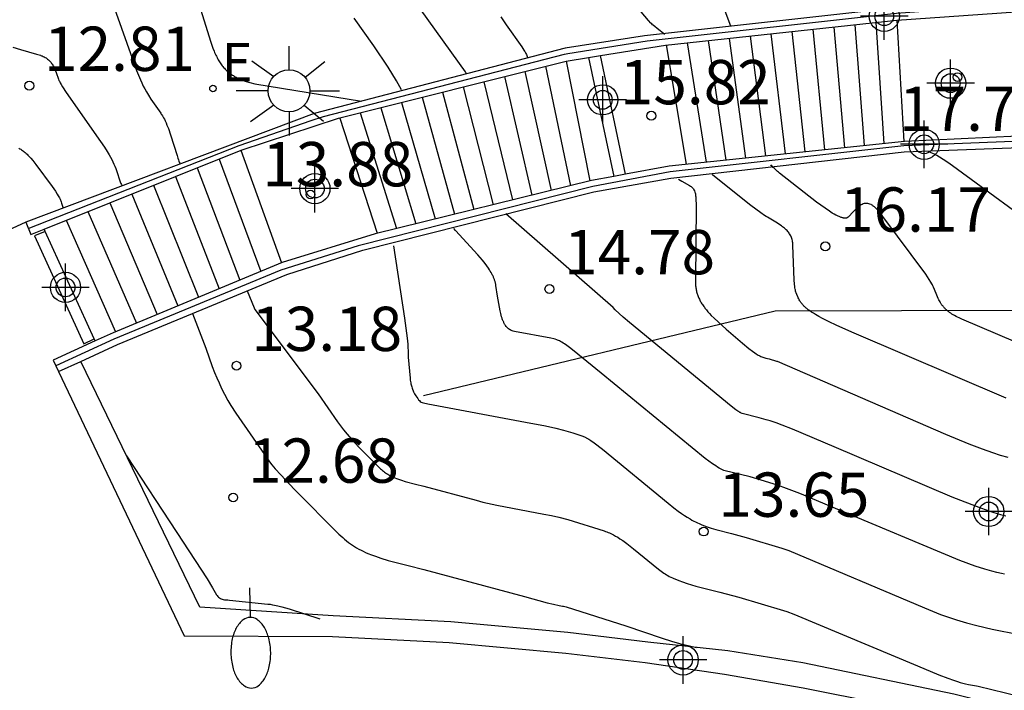
# Model space of a CAD drawing. Units: metres. Extents: x 580643 to 580996, y 4795039 to 4795291.
# Drawn here: x 580846 to 580863, y 4795132 to 4795144 of the extents above; entities that cross this region are included whole.
import ezdxf

# ---------------------------------------------------------------- set-up
doc = ezdxf.new("R2010")
doc.units = ezdxf.units.M
doc.header["$MEASUREMENT"] = 0
for name, color, linetype in [('020101', 3, 'Continuous'), ('020104', 34, 'Continuous'), ('020204', 9, 'Continuous'), ('020308', 9, 'Continuous'), ('060106', 9, 'Continuous'), ('060117', 9, 'Continuous'), ('070105', 6, 'Continuous'), ('070116', 6, 'Continuous'), ('100116', 71, 'Continuous'), ('210102', 4, 'Continuous'), ('220207', 9, 'Continuous'), ('220307', 9, 'Continuous'), ('250202', 9, 'Continuous'), ('250206', 9, 'Continuous'), ('Centroides', 1, 'Continuous')]:
    doc.layers.add(name, color=color, linetype=linetype)
doc.layers.add('020105', color=24, linetype='Continuous', lineweight=30)
doc.styles.add('ARIAL', font='arial.ttf', dxfattribs={"height": 1})
doc.styles.add('ROMANS', font='romans__.ttf', dxfattribs={"height": 1})

# ---------------------------------------------------------------- blocks, each defined once
blk = doc.blocks.new('Centroide')
for points in [[(0, -0.402), (0, 0.402)], [(0.402, 0), (-0.402, 0)]]:
    blk.add_lwpolyline(points)
for radius in [0.256, 0.159]:
    blk.add_circle((0, 0), radius)
blk = doc.blocks.new('REGALU')
blk.add_circle((0, 0), 0.055)
blk = doc.blocks.new('FAROLA')
for p, q in [((0, 0.355), (0, 0.755)), ((-0.63, 0.51), (-0.255, 0.245)), ((0.605, 0.49), (0.276, 0.223)), ((-0.355, 0), (-0.895, 0)), ((0.355, 0), (0.855, 0)), ((-0.65, -0.52), (-0.255, -0.24)), ((0.585, -0.52), (0.256, -0.246)), ((0, -0.355), (0, -0.755))]:
    blk.add_line(p, q)
blk.add_circle((0, 0), 0.355)
blk = doc.blocks.new('COTAPU')
blk.add_circle((0, 0), 0.075)
blk = doc.blocks.new('FAREDI')
blk.add_line((0, 0), (0.5, 0))
blk.add_lwpolyline([(0.5, 0, 0.159986), (0.538, -0.117, 0.106322), (0.675, -0.238, 0.071006), (0.858, -0.309, 0.057309), (1.099, -0.337, 0.057309), (1.339, -0.309, 0.071006), (1.522, -0.238, 0.106322), (1.659, -0.117, 0.159986), (1.697, 0, 0.159986), (1.659, 0.117, 0.106322), (1.522, 0.238, 0.071006), (1.339, 0.309, 0.057309), (1.099, 0.337, 0.057309), (0.858, 0.309, 0.071006), (0.675, 0.238, 0.106322), (0.538, 0.117, 0.159986)], format="xyb", close=True)

msp = doc.modelspace()

# ---------------------------------------------------------------- linework, layer by layer
at = {"layer": '020101', "flags": 128}
msp.add_lwpolyline([(580874.068, 4795136.056), (580867.709, 4795138.27), (580863.163, 4795138.919), (580858.881, 4795138.906), (580852.926, 4795137.474)], dxfattribs=at)
at = {"layer": '020104', "flags": 128}
for points, elevation in [([(580848.794, 4795145.146), (580849.321, 4795143.465), (580849.339, 4795143.411), (580849.357, 4795143.361), (580849.376, 4795143.313), (580849.386, 4795143.29), (580849.396, 4795143.268), (580849.406, 4795143.246), (580849.416, 4795143.225), (580849.427, 4795143.205), (580849.437, 4795143.186), (580849.448, 4795143.167), (580849.459, 4795143.148), (580849.47, 4795143.131), (580849.481, 4795143.113), (580849.492, 4795143.097), (580849.504, 4795143.081), (580849.515, 4795143.065), (580849.527, 4795143.05), (580849.539, 4795143.036), (580849.552, 4795143.022), (580849.564, 4795143.008), (580849.577, 4795142.995), (580849.59, 4795142.983), (580849.603, 4795142.971), (580849.617, 4795142.959), (580849.63, 4795142.948), (580849.644, 4795142.937), (580849.659, 4795142.926), (580849.673, 4795142.916), (580849.688, 4795142.906), (580849.703, 4795142.897), (580849.718, 4795142.888), (580849.733, 4795142.879), (580849.749, 4795142.87), (580849.765, 4795142.862), (580849.782, 4795142.854), (580849.798, 4795142.846), (580849.815, 4795142.839), (580849.833, 4795142.832), (580849.85, 4795142.825), (580849.886, 4795142.811), (580849.923, 4795142.798), (580849.982, 4795142.78), (580850.065, 4795142.758), (580851.873, 4795142.464)], 14), ([(580857.007, 4795143.595), (580856.986, 4795143.614), (580856.912, 4795143.674), (580856.817, 4795143.749), (580856.805, 4795143.759), (580856.791, 4795143.772), (580856.775, 4795143.788), (580856.734, 4795143.831), (580855.984, 4795144.72)], 16), ([(580858.131, 4795143.734), (580857.937, 4795144.248)], 16.5), ([(580847.692, 4795144.032), (580848.018, 4795143.114), (580848.064, 4795142.985), (580848.096, 4795142.903), (580848.128, 4795142.828), (580848.153, 4795142.773), (580848.178, 4795142.721), (580848.204, 4795142.671), (580848.23, 4795142.624), (580848.265, 4795142.566), (580848.308, 4795142.497), (580848.473, 4795142.26), (580848.482, 4795142.246), (580848.492, 4795142.233), (580848.501, 4795142.218), (580848.51, 4795142.204), (580848.522, 4795142.181), (580848.535, 4795142.157), (580848.547, 4795142.132), (580848.563, 4795142.097), (580848.579, 4795142.06), (580848.603, 4795141.999), (580848.639, 4795141.895), (580848.75, 4795141.542), (580848.763, 4795141.5), (580848.773, 4795141.471), (580848.781, 4795141.451), (580848.788, 4795141.432), (580848.795, 4795141.416), (580848.803, 4795141.401)], 13.5), ([(580852.554, 4795142.658), (580852.466, 4795142.811), (580852.325, 4795143.04), (580852.083, 4795143.403), (580851.751, 4795143.872)], 14.5), ([(580854.236, 4795143.894), (580854.269, 4795143.84), (580854.323, 4795143.755), (580854.588, 4795143.382), (580854.608, 4795143.354), (580854.625, 4795143.328), (580854.635, 4795143.313), (580854.644, 4795143.298), (580854.652, 4795143.283), (580854.659, 4795143.27), (580854.666, 4795143.257), (580854.673, 4795143.24), (580854.679, 4795143.223), (580854.682, 4795143.208)], 15.5), ([(580845.967, 4795143.379), (580846.098, 4795143.338), (580846.368, 4795143.263), (580846.391, 4795143.256), (580846.413, 4795143.249), (580846.434, 4795143.242), (580846.444, 4795143.238), (580846.454, 4795143.235), (580846.463, 4795143.231), (580846.481, 4795143.222), (580846.499, 4795143.214), (580846.515, 4795143.205), (580846.53, 4795143.196), (580846.544, 4795143.186), (580846.558, 4795143.176), (580846.571, 4795143.165), (580846.583, 4795143.154), (580846.594, 4795143.142), (580846.605, 4795143.13), (580846.616, 4795143.118), (580846.625, 4795143.105), (580846.635, 4795143.091), (580846.644, 4795143.077), (580846.652, 4795143.062), (580846.66, 4795143.047), (580846.668, 4795143.031), (580846.676, 4795143.014), (580846.687, 4795142.988), (580846.702, 4795142.951), (580846.743, 4795142.835), (580846.75, 4795142.817), (580846.756, 4795142.804), (580846.763, 4795142.789), (580846.771, 4795142.773), (580846.785, 4795142.747), (580846.809, 4795142.708), (580846.869, 4795142.612), (580847.453, 4795141.779), (580847.519, 4795141.684), (580847.567, 4795141.611), (580847.6, 4795141.556), (580847.624, 4795141.515), (580847.645, 4795141.475), (580847.664, 4795141.437), (580847.681, 4795141.4), (580847.697, 4795141.364), (580847.711, 4795141.327), (580847.731, 4795141.271), (580847.78, 4795141.115), (580847.786, 4795141.099), (580847.792, 4795141.083), (580847.799, 4795141.068), (580847.807, 4795141.053), (580847.815, 4795141.038)], 13), ([(580863.466, 4795140.212), (580861.971, 4795141.309), (580861.821, 4795141.415), (580861.729, 4795141.476), (580861.663, 4795141.517), (580861.619, 4795141.543), (580861.577, 4795141.566), (580861.551, 4795141.579), (580861.526, 4795141.591), (580861.503, 4795141.602), (580861.48, 4795141.612)], 17), ([(580862.96, 4795138.381), (580862.045, 4795138.773), (580862, 4795138.793), (580861.972, 4795138.806), (580861.946, 4795138.82), (580861.921, 4795138.833), (580861.897, 4795138.847), (580861.875, 4795138.86), (580861.854, 4795138.874), (580861.844, 4795138.881), (580861.834, 4795138.888), (580861.825, 4795138.895), (580861.816, 4795138.902), (580861.807, 4795138.909), (580861.798, 4795138.916), (580861.79, 4795138.923), (580861.782, 4795138.93), (580861.774, 4795138.938), (580861.766, 4795138.945), (580861.759, 4795138.952), (580861.751, 4795138.96), (580861.744, 4795138.968), (580861.737, 4795138.975), (580861.731, 4795138.983), (580861.724, 4795138.991), (580861.718, 4795138.999), (580861.712, 4795139.007), (580861.706, 4795139.015), (580861.7, 4795139.023), (580861.694, 4795139.032), (580861.689, 4795139.04), (580861.683, 4795139.049), (580861.673, 4795139.066), (580861.662, 4795139.084), (580861.653, 4795139.103), (580861.643, 4795139.122), (580861.629, 4795139.152), (580861.606, 4795139.205), (580861.564, 4795139.312), (580861.559, 4795139.325), (580861.552, 4795139.339), (580861.544, 4795139.355), (580861.534, 4795139.372), (580861.518, 4795139.4), (580861.491, 4795139.443), (580861.431, 4795139.534), (580860.706, 4795140.514), (580860.682, 4795140.546), (580860.658, 4795140.575), (580860.635, 4795140.601), (580860.624, 4795140.614), (580860.613, 4795140.625), (580860.603, 4795140.636), (580860.592, 4795140.646), (580860.582, 4795140.656), (580860.572, 4795140.665), (580860.562, 4795140.674), (580860.552, 4795140.682), (580860.542, 4795140.689), (580860.533, 4795140.696), (580860.523, 4795140.702), (580860.514, 4795140.707), (580860.505, 4795140.712), (580860.487, 4795140.721), (580860.469, 4795140.727), (580860.452, 4795140.731), (580860.435, 4795140.734), (580860.419, 4795140.734), (580860.402, 4795140.732), (580860.386, 4795140.729), (580860.37, 4795140.724), (580860.354, 4795140.717), (580860.338, 4795140.709), (580860.322, 4795140.699), (580860.306, 4795140.688), (580860.297, 4795140.682), (580860.289, 4795140.675), (580860.281, 4795140.668), (580860.273, 4795140.661), (580860.264, 4795140.654), (580860.247, 4795140.638), (580860.23, 4795140.621), (580860.194, 4795140.583), (580860.126, 4795140.509), (580860.116, 4795140.499), (580860.103, 4795140.491), (580860.09, 4795140.486), (580860.075, 4795140.484), (580860.058, 4795140.483), (580860.04, 4795140.485), (580860.03, 4795140.487), (580860.02, 4795140.489), (580860.009, 4795140.492), (580859.998, 4795140.495), (580859.987, 4795140.499), (580859.975, 4795140.504), (580859.963, 4795140.509), (580859.95, 4795140.515), (580859.937, 4795140.521), (580859.923, 4795140.528), (580859.909, 4795140.535), (580859.88, 4795140.551), (580859.849, 4795140.57), (580859.799, 4795140.601), (580859.726, 4795140.651), (580859.579, 4795140.757), (580858.954, 4795141.248), (580858.938, 4795141.262), (580858.922, 4795141.275), (580858.906, 4795141.288), (580858.891, 4795141.302), (580858.876, 4795141.316), (580858.862, 4795141.329), (580858.848, 4795141.343), (580858.834, 4795141.358), (580858.821, 4795141.372), (580858.808, 4795141.386)], 16.5), ([(580862.796, 4795137.435), (580860.217, 4795138.534), (580859.928, 4795138.664), (580859.783, 4795138.734), (580859.684, 4795138.784), (580859.619, 4795138.819), (580859.562, 4795138.852), (580859.528, 4795138.873), (580859.496, 4795138.894), (580859.468, 4795138.913), (580859.454, 4795138.923), (580859.442, 4795138.932), (580859.43, 4795138.942), (580859.418, 4795138.951), (580859.407, 4795138.96), (580859.397, 4795138.969), (580859.387, 4795138.978), (580859.377, 4795138.987), (580859.368, 4795138.995), (580859.36, 4795139.004), (580859.352, 4795139.013), (580859.344, 4795139.021), (580859.337, 4795139.03), (580859.33, 4795139.038), (580859.323, 4795139.047), (580859.317, 4795139.055), (580859.311, 4795139.064), (580859.305, 4795139.072), (580859.3, 4795139.081), (580859.29, 4795139.098), (580859.281, 4795139.115), (580859.272, 4795139.133), (580859.264, 4795139.151), (580859.249, 4795139.188), (580859.238, 4795139.217), (580859.232, 4795139.232), (580859.227, 4795139.249), (580859.223, 4795139.268), (580859.22, 4795139.282), (580859.216, 4795139.304), (580859.213, 4795139.328), (580859.208, 4795139.364), (580859.202, 4795139.437), (580859.181, 4795140.021), (580859.181, 4795140.032), (580859.18, 4795140.043), (580859.18, 4795140.053), (580859.179, 4795140.063), (580859.176, 4795140.083), (580859.173, 4795140.102), (580859.169, 4795140.12), (580859.164, 4795140.137), (580859.158, 4795140.154), (580859.151, 4795140.171), (580859.144, 4795140.186), (580859.135, 4795140.202), (580859.126, 4795140.217), (580859.116, 4795140.231), (580859.106, 4795140.245), (580859.094, 4795140.259), (580859.082, 4795140.273), (580859.068, 4795140.286), (580859.054, 4795140.299), (580859.039, 4795140.312), (580859.023, 4795140.325), (580859.006, 4795140.338), (580858.989, 4795140.351), (580858.961, 4795140.371), (580858.92, 4795140.397), (580858.751, 4795140.499), (580858.73, 4795140.512), (580858.7, 4795140.531), (580858.64, 4795140.572), (580858.47, 4795140.699), (580857.823, 4795141.212), (580857.811, 4795141.221)], 16), ([(580857.244, 4795141.141), (580857.3, 4795141.111), (580857.431, 4795141.035), (580857.445, 4795141.026), (580857.458, 4795141.017), (580857.47, 4795141.007), (580857.484, 4795140.993), (580857.495, 4795140.978), (580857.505, 4795140.962), (580857.514, 4795140.945), (580857.521, 4795140.926), (580857.525, 4795140.911), (580857.529, 4795140.896), (580857.532, 4795140.879), (580857.534, 4795140.862), (580857.536, 4795140.843), (580857.538, 4795140.817), (580857.543, 4795140.7), (580857.529, 4795139.425), (580857.529, 4795139.407), (580857.529, 4795139.389), (580857.53, 4795139.371), (580857.531, 4795139.354), (580857.533, 4795139.336), (580857.535, 4795139.319), (580857.537, 4795139.302), (580857.54, 4795139.285), (580857.543, 4795139.269), (580857.546, 4795139.253), (580857.55, 4795139.236), (580857.555, 4795139.22), (580857.56, 4795139.204), (580857.565, 4795139.188), (580857.571, 4795139.173), (580857.577, 4795139.157), (580857.583, 4795139.142), (580857.59, 4795139.126), (580857.597, 4795139.111), (580857.605, 4795139.096), (580857.613, 4795139.08), (580857.621, 4795139.065), (580857.63, 4795139.05), (580857.64, 4795139.035), (580857.649, 4795139.02), (580857.66, 4795139.005), (580857.67, 4795138.99), (580857.681, 4795138.975), (580857.692, 4795138.96), (580857.716, 4795138.93), (580857.742, 4795138.899), (580857.769, 4795138.868), (580857.799, 4795138.837), (580857.845, 4795138.79), (580857.913, 4795138.725), (580858.048, 4795138.604), (580858.328, 4795138.367), (580858.437, 4795138.278), (580858.498, 4795138.231), (580858.534, 4795138.205), (580858.559, 4795138.187), (580858.577, 4795138.176), (580858.593, 4795138.166), (580858.608, 4795138.158), (580858.622, 4795138.15), (580858.64, 4795138.142), (580858.656, 4795138.135), (580858.672, 4795138.13), (580858.688, 4795138.125), (580858.725, 4795138.115), (580858.778, 4795138.101), (580858.904, 4795138.064), (580858.917, 4795138.059), (580861.767, 4795136.828), (580862.159, 4795136.664), (580862.388, 4795136.575), (580862.562, 4795136.514), (580862.694, 4795136.471), (580862.819, 4795136.436)], 15.5), ([(580862.763, 4795134.453), (580862.713, 4795134.464), (580862.634, 4795134.482), (580862.551, 4795134.503), (580862.431, 4795134.538), (580862.268, 4795134.591), (580862.01, 4795134.684), (580859.9, 4795135.568), (580859.297, 4795135.821), (580859.073, 4795135.908), (580858.923, 4795135.961), (580858.643, 4795136.048), (580858.458, 4795136.101), (580858.014, 4795136.212), (580857.998, 4795136.217), (580857.988, 4795136.221), (580857.979, 4795136.225), (580857.968, 4795136.231), (580857.957, 4795136.236), (580857.945, 4795136.243), (580857.932, 4795136.25), (580857.904, 4795136.267), (580857.873, 4795136.287), (580857.821, 4795136.323), (580857.695, 4795136.415), (580855.933, 4795137.861), (580855.54, 4795138.183), (580855.421, 4795138.276), (580855.353, 4795138.327), (580855.315, 4795138.353), (580855.291, 4795138.369), (580855.269, 4795138.382), (580855.256, 4795138.39), (580855.244, 4795138.396), (580855.227, 4795138.405), (580855.211, 4795138.412), (580855.196, 4795138.418), (580855.181, 4795138.424), (580855.152, 4795138.433), (580855.134, 4795138.438), (580855.082, 4795138.45), (580854.464, 4795138.566), (580854.445, 4795138.571), (580854.427, 4795138.576), (580854.41, 4795138.583), (580854.393, 4795138.591), (580854.378, 4795138.6), (580854.363, 4795138.61), (580854.35, 4795138.622), (580854.337, 4795138.635), (580854.324, 4795138.65), (580854.313, 4795138.665), (580854.307, 4795138.674), (580854.302, 4795138.682), (580854.297, 4795138.691), (580854.291, 4795138.701), (580854.286, 4795138.71), (580854.282, 4795138.72), (580854.277, 4795138.731), (580854.272, 4795138.741), (580854.268, 4795138.752), (580854.263, 4795138.764), (580854.259, 4795138.776), (580854.255, 4795138.788), (580854.247, 4795138.813), (580854.239, 4795138.839), (580854.232, 4795138.867), (580854.222, 4795138.912), (580854.209, 4795138.977), (580854.177, 4795139.164), (580854.151, 4795139.342), (580854.149, 4795139.353), (580854.147, 4795139.365), (580854.145, 4795139.376), (580854.143, 4795139.387), (580854.14, 4795139.399), (580854.137, 4795139.41), (580854.133, 4795139.422), (580854.129, 4795139.433), (580854.126, 4795139.444), (580854.121, 4795139.456), (580854.117, 4795139.467), (580854.112, 4795139.479), (580854.107, 4795139.491), (580854.102, 4795139.502), (580854.096, 4795139.514), (580854.09, 4795139.526), (580854.084, 4795139.538), (580854.071, 4795139.562), (580854.056, 4795139.586), (580854.04, 4795139.611), (580854.024, 4795139.637), (580853.996, 4795139.676), (580853.966, 4795139.716), (580853.922, 4795139.773), (580853.846, 4795139.863), (580853.467, 4795140.277), (580853.438, 4795140.309)], 14.5), ([(580852.414, 4795140.016), (580852.6, 4795138.788), (580852.645, 4795138.451), (580852.656, 4795138.349), (580852.661, 4795138.292), (580852.663, 4795138.237), (580852.665, 4795138.161), (580852.666, 4795138.131), (580852.697, 4795137.773), (580852.701, 4795137.74), (580852.705, 4795137.715), (580852.708, 4795137.696), (580852.711, 4795137.678), (580852.715, 4795137.661), (580852.72, 4795137.645), (580852.724, 4795137.628), (580852.732, 4795137.606), (580852.756, 4795137.54), (580852.764, 4795137.522), (580852.773, 4795137.507), (580852.782, 4795137.492), (580852.793, 4795137.474), (580852.81, 4795137.45), (580852.828, 4795137.427), (580852.842, 4795137.409), (580852.854, 4795137.395), (580852.867, 4795137.381), (580852.868, 4795137.38), (580852.885, 4795137.37), (580852.903, 4795137.363), (580852.922, 4795137.357), (580852.995, 4795137.337), (580854.651, 4795137.031), (580854.99, 4795136.965), (580855.163, 4795136.926), (580855.296, 4795136.892), (580855.454, 4795136.846), (580855.622, 4795136.793), (580855.637, 4795136.788), (580855.653, 4795136.78), (580855.661, 4795136.776), (580855.671, 4795136.771), (580855.68, 4795136.766), (580855.701, 4795136.754), (580855.723, 4795136.74), (580855.761, 4795136.716), (580855.817, 4795136.676), (580855.955, 4795136.573), (580857.07, 4795135.656), (580857.167, 4795135.577), (580857.24, 4795135.521), (580857.292, 4795135.484), (580857.343, 4795135.449), (580857.391, 4795135.418), (580857.439, 4795135.389), (580857.47, 4795135.371), (580857.501, 4795135.354), (580857.532, 4795135.339), (580857.563, 4795135.324), (580857.593, 4795135.31), (580857.639, 4795135.29), (580857.685, 4795135.272), (580857.731, 4795135.255), (580857.795, 4795135.234), (580857.878, 4795135.209), (580858.14, 4795135.142), (580858.392, 4795135.075), (580858.992, 4795134.896), (580859.025, 4795134.886), (580859.113, 4795134.854), (580861.412, 4795133.882), (580861.547, 4795133.826), (580861.681, 4795133.774), (580861.815, 4795133.726), (580861.95, 4795133.682), (580862.121, 4795133.632), (580862.297, 4795133.585), (580862.558, 4795133.524), (580863.014, 4795133.435)], 14), ([(580849.938, 4795139.252), (580850.056, 4795138.963), (580850.062, 4795138.948), (580850.068, 4795138.936), (580851.138, 4795137.509), (580851.468, 4795137.036), (580851.518, 4795136.967), (580851.569, 4795136.901), (580851.631, 4795136.826), (580851.707, 4795136.739), (580851.837, 4795136.601), (580852.179, 4795136.257), (580852.196, 4795136.24), (580852.213, 4795136.225), (580852.23, 4795136.21), (580852.247, 4795136.197), (580852.264, 4795136.183), (580852.282, 4795136.17), (580852.3, 4795136.158), (580852.318, 4795136.147), (580852.336, 4795136.136), (580852.355, 4795136.125), (580852.375, 4795136.115), (580852.394, 4795136.105), (580852.415, 4795136.095), (580852.436, 4795136.086), (580852.468, 4795136.073), (580852.502, 4795136.061), (580852.55, 4795136.045), (580852.614, 4795136.025), (580852.79, 4795135.979), (580852.928, 4795135.945), (580853.816, 4795135.705), (580853.93, 4795135.676), (580854.168, 4795135.623), (580854.965, 4795135.473), (580855.091, 4795135.448), (580855.214, 4795135.419), (580855.369, 4795135.378), (580855.987, 4795135.186), (580856.009, 4795135.179), (580856.031, 4795135.171), (580856.054, 4795135.162), (580856.076, 4795135.152), (580856.098, 4795135.142), (580856.121, 4795135.131), (580856.144, 4795135.119), (580856.179, 4795135.1), (580856.214, 4795135.079), (580856.251, 4795135.055), (580856.301, 4795135.022), (580856.368, 4795134.974), (580856.483, 4795134.886), (580856.907, 4795134.538), (580856.928, 4795134.521), (580856.949, 4795134.504), (580856.971, 4795134.488), (580856.994, 4795134.473), (580857.017, 4795134.458), (580857.04, 4795134.444), (580857.064, 4795134.43), (580857.088, 4795134.417), (580857.113, 4795134.404), (580857.139, 4795134.391), (580857.166, 4795134.379), (580857.207, 4795134.362), (580857.25, 4795134.345), (580857.31, 4795134.323), (580857.392, 4795134.297), (580857.537, 4795134.254), (580857.945, 4795134.151), (580858.263, 4795134.066), (580859.021, 4795133.841), (580859.076, 4795133.823), (580859.197, 4795133.78), (580861.293, 4795132.9), (580861.655, 4795132.749), (580861.807, 4795132.691), (580861.901, 4795132.657), (580861.968, 4795132.635), (580862.017, 4795132.621), (580862.062, 4795132.609), (580862.105, 4795132.599), (580862.156, 4795132.588), (580862.29, 4795132.565), (580862.321, 4795132.559), (580863.477, 4795132.274)], 13.5), ([(580849.013, 4795138.869), (580849.239, 4795138.282), (580849.346, 4795137.973), (580849.384, 4795137.871), (580849.423, 4795137.777), (580849.461, 4795137.692), (580849.505, 4795137.6), (580849.555, 4795137.502), (580849.612, 4795137.396), (580849.663, 4795137.31), (580849.743, 4795137.182), (580850.282, 4795136.407), (580850.317, 4795136.358), (580850.357, 4795136.307), (580850.413, 4795136.239), (580850.505, 4795136.135), (580850.738, 4795135.887), (580851.491, 4795135.133), (580851.523, 4795135.102), (580851.555, 4795135.073), (580851.587, 4795135.045), (580851.62, 4795135.018), (580851.654, 4795134.992), (580851.687, 4795134.968), (580851.722, 4795134.945), (580851.757, 4795134.922), (580851.792, 4795134.901), (580851.829, 4795134.88), (580851.866, 4795134.861), (580851.904, 4795134.842), (580851.943, 4795134.824), (580851.983, 4795134.806), (580852.046, 4795134.781), (580852.111, 4795134.757), (580852.203, 4795134.726), (580852.325, 4795134.688), (580852.664, 4795134.599), (580852.931, 4795134.534), (580854.637, 4795134.074), (580855.02, 4795133.97), (580855.128, 4795133.945), (580855.223, 4795133.925), (580855.28, 4795133.914), (580855.295, 4795133.911), (580855.339, 4795133.899), (580856.351, 4795133.58), (580856.964, 4795133.369), (580857.124, 4795133.319), (580857.26, 4795133.281), (580857.332, 4795133.263), (580857.55, 4795133.213)], 13)]:
    msp.add_lwpolyline(points, dxfattribs=dict(at, elevation=elevation))
at = {"layer": '020105', "flags": 128}
for points, elevation in [([(580853.655, 4795142.928), (580853.633, 4795142.964), (580852.496, 4795144.553)], 15), ([(580846.071, 4795141.666), (580846.086, 4795141.657), (580846.101, 4795141.649), (580846.117, 4795141.639), (580846.132, 4795141.629), (580846.147, 4795141.617), (580846.162, 4795141.606), (580846.177, 4795141.593), (580846.192, 4795141.579), (580846.208, 4795141.565), (580846.223, 4795141.549), (580846.247, 4795141.525), (580846.271, 4795141.498), (580846.305, 4795141.46), (580846.358, 4795141.394), (580846.633, 4795141.018), (580846.689, 4795140.938), (580846.718, 4795140.892), (580846.736, 4795140.864), (580846.748, 4795140.844), (580846.758, 4795140.825), (580846.767, 4795140.807), (580846.775, 4795140.79), (580846.782, 4795140.774), (580846.788, 4795140.758), (580846.795, 4795140.739), (580846.81, 4795140.689), (580846.817, 4795140.671), (580846.825, 4795140.653)], 12.5), ([(580862.786, 4795135.436), (580862.74, 4795135.448), (580862.666, 4795135.469), (580862.555, 4795135.503), (580862.363, 4795135.57), (580861.878, 4795135.759), (580859.881, 4795136.611), (580859.172, 4795136.912), (580859.001, 4795136.979), (580858.898, 4795137.016), (580858.794, 4795137.05), (580858.728, 4795137.07), (580858.609, 4795137.103), (580858.324, 4795137.175), (580858.306, 4795137.182), (580858.291, 4795137.19), (580858.282, 4795137.195), (580858.272, 4795137.201), (580858.251, 4795137.214), (580858.213, 4795137.24), (580858.134, 4795137.298), (580856.411, 4795138.716), (580856.306, 4795138.806), (580856.236, 4795138.869), (580856.173, 4795138.929), (580856.135, 4795138.968), (580854.316, 4795140.554)], 15), ([(580847.891, 4795136.461), (580848.746, 4795135.158), (580849.257, 4795134.378), (580849.351, 4795134.225), (580849.42, 4795134.107), (580849.429, 4795134.092), (580849.441, 4795134.076), (580849.453, 4795134.063), (580849.466, 4795134.052), (580849.483, 4795134.041), (580849.498, 4795134.035), (580849.515, 4795134.029), (580849.533, 4795134.025), (580849.552, 4795134.022), (580849.569, 4795134.02), (580849.607, 4795134.018), (580849.638, 4795134.016), (580850.289, 4795133.949), (580850.326, 4795133.944), (580850.364, 4795133.938), (580850.403, 4795133.931), (580850.455, 4795133.92), (580850.522, 4795133.903), (580850.646, 4795133.868), (580851.167, 4795133.7)], 12.5)]:
    msp.add_lwpolyline(points, dxfattribs=dict(at, elevation=elevation))
at = {"layer": '060106', "flags": 128}
for points in [[(580846.23, 4795140.311), (580849.804, 4795141.712), (580851.019, 4795142.14), (580851.229, 4795142.207), (580855.313, 4795143.259), (580855.368, 4795143.272), (580856.713, 4795143.485), (580860.938, 4795143.953), (580862.451, 4795144.067), (580862.97, 4795144.081), (580866.298, 4795144.05), (580867.735, 4795143.975), (580872.022, 4795143.189), (580873.322, 4795142.882), (580877.6, 4795141.465)], [(580876.8, 4795139.38), (580872.671, 4795140.732), (580871.593, 4795140.999), (580869.903, 4795141.291), (580867.21, 4795141.757), (580866.134, 4795141.811), (580863.045, 4795141.788), (580861.062, 4795141.707), (580857.1, 4795141.27), (580855.792, 4795141.017), (580851.819, 4795140.014), (580850.509, 4795139.603), (580847.677, 4795138.435), (580846.697, 4795137.982)]]:
    msp.add_lwpolyline(points, dxfattribs=at)
at = {"layer": '060117', "flags": 128}
for points in [[(580859.52, 4795143.682), (580859.719, 4795141.642)], [(580859.875, 4795143.72), (580860.054, 4795141.677)], [(580860.23, 4795143.758), (580860.388, 4795141.712)], [(580860.586, 4795143.797), (580860.723, 4795141.748)], [(580860.941, 4795143.835), (580861.058, 4795141.783)], [(580858.1, 4795143.528), (580858.38, 4795141.502)], [(580858.455, 4795143.567), (580858.715, 4795141.537)], [(580858.81, 4795143.605), (580859.049, 4795141.572)], [(580859.165, 4795143.643), (580859.384, 4795141.607)], [(580857.034, 4795143.418), (580857.376, 4795141.396)], [(580857.39, 4795143.452), (580857.71, 4795141.431)], [(580857.745, 4795143.49), (580858.045, 4795141.467)], [(580854.991, 4795143.056), (580855.413, 4795141.033)], [(580855.34, 4795143.144), (580855.741, 4795141.113)], [(580854.294, 4795142.881), (580854.759, 4795140.872)], [(580854.643, 4795142.969), (580855.086, 4795140.952)], [(580853.597, 4795142.705), (580854.104, 4795140.711)], [(580853.945, 4795142.793), (580854.431, 4795140.792)], [(580852.9, 4795142.53), (580853.449, 4795140.55)], [(580853.248, 4795142.617), (580853.776, 4795140.631)], [(580852.202, 4795142.354), (580852.794, 4795140.39)], [(580852.551, 4795142.442), (580853.122, 4795140.47)], [(580851.505, 4795142.179), (580852.14, 4795140.229)], [(580851.854, 4795142.266), (580852.467, 4795140.309)], [(580849.831, 4795141.633), (580850.517, 4795139.725)], [(580849.461, 4795141.485), (580850.166, 4795139.579)], [(580848.721, 4795141.188), (580849.464, 4795139.288)], [(580849.091, 4795141.337), (580849.815, 4795139.434)], [(580848.351, 4795141.04), (580849.113, 4795139.143)], [(580847.981, 4795140.892), (580848.762, 4795138.997)], [(580847.611, 4795140.743), (580848.411, 4795138.852)], [(580847.241, 4795140.595), (580848.06, 4795138.706)], [(580846.871, 4795140.447), (580847.708, 4795138.561)], [(580846.518, 4795140.26), (580846.501, 4795140.298)], [(580847.346, 4795138.441), (580846.518, 4795140.26)], [(580847.362, 4795138.405), (580847.346, 4795138.441)]]:
    msp.add_lwpolyline(points, dxfattribs=at)
at = {"layer": '070105', "flags": 128}
for points in [[(580877.64, 4795141.56), (580874.86, 4795142.47), (580873.34, 4795142.97), (580872.05, 4795143.28), (580867.738, 4795144.073), (580866.304, 4795144.156), (580862.442, 4795144.172), (580860.993, 4795144.052), (580856.669, 4795143.571), (580855.326, 4795143.363), (580851.072, 4795142.255), (580846.188, 4795140.415)], [(580857.024, 4795143.412), (580860.939, 4795143.835), (580862.957, 4795143.976), (580866.233, 4795143.94), (580866.738, 4795143.91)], [(580855.922, 4795143.238), (580857.024, 4795143.412)], [(580846.501, 4795140.298), (580849.833, 4795141.634), (580851.487, 4795142.174), (580855.34, 4795143.144), (580855.719, 4795143.205)], [(580855.719, 4795143.205), (580855.922, 4795143.238)], [(580866.638, 4795141.871), (580866.139, 4795141.89), (580862.994, 4795141.873), (580861.071, 4795141.784), (580857.086, 4795141.366), (580856.348, 4795141.228)], [(580850.608, 4795139.53), (580851.898, 4795139.942), (580855.812, 4795140.932), (580857.116, 4795141.159), (580861.065, 4795141.609), (580863.176, 4795141.688)], [(580856.146, 4795141.19), (580855.769, 4795141.12), (580852.103, 4795140.22), (580850.529, 4795139.73), (580847.666, 4795138.543), (580847.362, 4795138.405)], [(580856.348, 4795141.228), (580856.146, 4795141.19)], [(580846.188, 4795140.415), (580846.273, 4795140.207), (580846.501, 4795140.298)], [(580847.119, 4795138.056), (580847.742, 4795138.343), (580850.608, 4795139.53)], [(580847.362, 4795138.405), (580846.65, 4795138.081), (580846.744, 4795137.884)], [(580846.744, 4795137.884), (580847.119, 4795138.056)]]:
    msp.add_lwpolyline(points, dxfattribs=at)
at = {"layer": '070116', "flags": 128}
for points in [[(580871.288, 4795129.477), (580868.521, 4795130.416), (580866.246, 4795131.187), (580864.619, 4795131.688), (580863.649, 4795131.98), (580861.907, 4795132.422), (580859.348, 4795132.955), (580858.081, 4795133.156), (580856.725, 4795133.303), (580855.37, 4795133.467), (580853.385, 4795133.645), (580851.393, 4795133.75), (580849.133, 4795133.896), (580847.119, 4795138.056)], [(580846.744, 4795137.884), (580848.871, 4795133.411), (580851.383, 4795133.4), (580853.361, 4795133.296), (580855.333, 4795133.119), (580856.679, 4795132.956), (580858.02, 4795132.759), (580859.356, 4795132.528), (580860.686, 4795132.263), (580861.794, 4795132.015), (580862.896, 4795131.743), (580863.991, 4795131.448), (580865.081, 4795131.13), (580866.163, 4795130.789), (580868.438, 4795130.017), (580871.445, 4795128.997)]]:
    msp.add_lwpolyline(points, dxfattribs=at)
at = {"layer": '100116', "flags": 128}
msp.add_lwpolyline([(580846.188, 4795140.415), (580845.649, 4795140.165), (580845.128, 4795139.91), (580844.617, 4795139.636), (580844.117, 4795139.344), (580843.628, 4795139.033), (580843.151, 4795138.705), (580842.686, 4795138.359), (580842.22, 4795137.984), (580841.768, 4795137.592), (580841.331, 4795137.182), (580840.911, 4795136.757), (580840.507, 4795136.315), (580840.12, 4795135.859), (580839.634, 4795134.96), (580839.126, 4795134.083), (580838.921, 4795133.739), (580838.686, 4795133.415), (580838.425, 4795133.111), (580838.139, 4795132.831), (580837.845, 4795132.588), (580837.532, 4795132.37)], dxfattribs=at)
at = {"layer": '210102', "flags": 128}
for points in [[(580855.719, 4795143.205), (580856.146, 4795141.19)], [(580856.348, 4795141.228), (580855.922, 4795143.238)], [(580846.518, 4795140.26), (580846.336, 4795140.182), (580847.169, 4795138.355), (580847.346, 4795138.441)]]:
    msp.add_lwpolyline(points, dxfattribs=at)

# ---------------------------------------------------------------- block references
at = {"layer": '020204'}
for p in [(580861.969, 4795142.872, 17.75), (580846.248, 4795142.727, 12.806), (580856.783, 4795142.218, 15.821), (580851.009, 4795140.884, 13.877), (580859.73, 4795140.005, 16.169), (580855.057, 4795139.283, 14.775), (580849.757, 4795137.984, 13.182), (580849.701, 4795135.753, 12.68), (580857.671, 4795135.176, 13.654)]:
    msp.add_blockref('COTAPU', p, dxfattribs=at)
at = {"layer": '220207'}
msp.add_blockref('REGALU', (580849.358, 4795142.678, 13.934), dxfattribs=at)
at = {"layer": '250202', "rotation": 271.0184516079748}
msp.add_blockref('FAREDI', (580849.979, 4795134.222), dxfattribs=at)
at = {"layer": '250206'}
msp.add_blockref('FAROLA', (580850.646, 4795142.64), dxfattribs=at)
at = {"layer": 'Centroides', "rotation": 359.9987685839998}
for p in [(580860.729, 4795143.903), (580861.853, 4795142.769), (580855.96, 4795142.487), (580861.405, 4795141.734), (580851.084, 4795140.984), (580846.86, 4795139.311), (580862.499, 4795135.516), (580857.321, 4795133.002)]:
    msp.add_blockref('Centroide', p, dxfattribs=at)

# ---------------------------------------------------------------- texts
at = {"layer": '020308', "style": 'ARIAL'}
for s, p in [('12.81', (580846.498, 4795142.977)), ('15.82', (580856.25, 4795142.412)), ('17.75', (580860.98, 4795141.962)), ('13.88', (580850.193, 4795141.023)), ('16.17', (580859.98, 4795140.255)), ('14.78', (580855.307, 4795139.533)), ('13.18', (580850.007, 4795138.234)), ('12.68', (580849.951, 4795136.003)), ('13.65', (580857.921, 4795135.426))]:
    msp.add_text(s, height=0.75, dxfattribs=at).set_placement(p)
at = {"layer": '220307', "style": 'ROMANS'}
msp.add_text('E', height=0.65, dxfattribs=at).set_placement((580849.504, 4795142.8))

doc.saveas('drawing.dxf')
